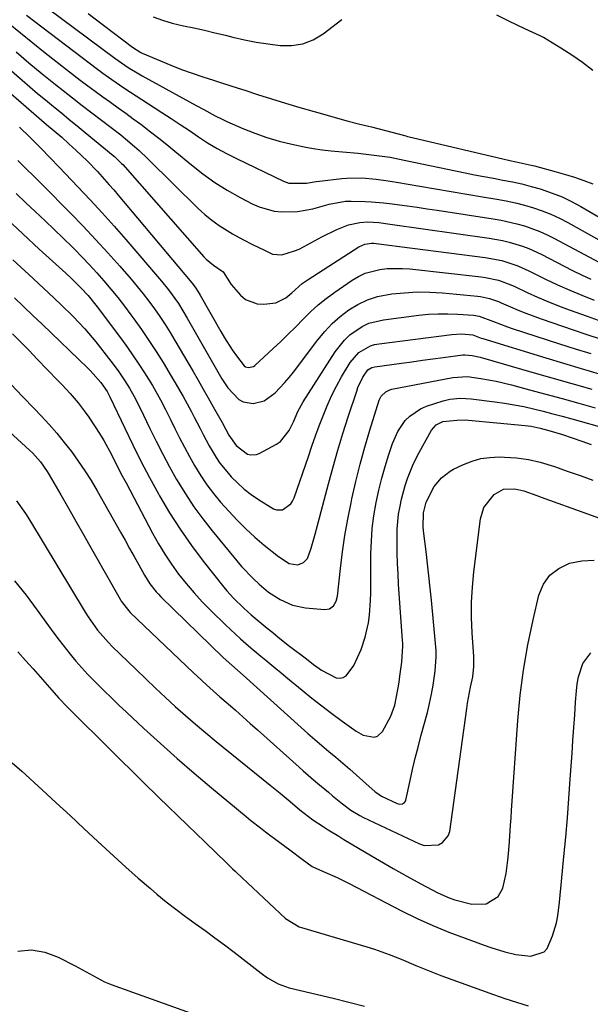
# Model space of a CAD drawing. Units: inches. Extents: x 1931565 to 1936960, y 400682 to 405983.
# Drawn here: x 1933571 to 1933730, y 402504 to 402778 of the extents above; entities that cross this region are included whole.
import ezdxf

# ---------------------------------------------------------------- set-up
doc = ezdxf.new("R2010")
doc.units = ezdxf.units.IN
doc.header["$MEASUREMENT"] = 0
doc.layers.add('7', color=7, linetype='Continuous')
doc.layers.add('8', color=7, linetype='Continuous')

msp = doc.modelspace()

# ---------------------------------------------------------------- linework, layer by layer
at = {"layer": '7', "color": 18}
for points in [[(1933568.19, 402789.78, 1742), (1933597.89, 402767.61, 1742), (1933601.6, 402765.04, 1742), (1933604.49, 402763.3, 1742), (1933605.48, 402762.74, 1742), (1933620.52, 402754.49, 1742), (1933622.63, 402753.33, 1742), (1933625.79, 402751.59, 1742), (1933627.94, 402750.52, 1742), (1933629.03, 402750.02, 1742), (1933633.44, 402748.08, 1742), (1933636.78, 402746.73, 1742), (1933640.16, 402745.52, 1742), (1933643.61, 402744.53, 1742), (1933647.11, 402743.68, 1742), (1933650.51, 402742.97, 1742), (1933653, 402742.5, 1742), (1933655.5, 402742.11, 1742), (1933658.01, 402741.82, 1742), (1933661.16, 402741.55, 1742), (1933665.58, 402741.18, 1742), (1933670, 402740.66, 1742), (1933674.4, 402740.05, 1742), (1933677.01, 402739.52, 1742), (1933678.32, 402739.25, 1742), (1933695.29, 402735.72, 1742), (1933697.91, 402735.18, 1742), (1933700.54, 402734.67, 1742), (1933703.17, 402734.18, 1742), (1933705.81, 402733.7, 1742), (1933708.43, 402733.19, 1742), (1933711.04, 402732.61, 1742), (1933713.63, 402731.94, 1742), (1933716.2, 402731.2, 1742), (1933719.52, 402730.07, 1742), (1933722.25, 402728.99, 1742), (1933724.9, 402727.71, 1742), (1933727.49, 402726.31, 1742), (1933746.54, 402715.17, 1742)], [(1933573.32, 402779.56, 1744), (1933593.06, 402764.55, 1744), (1933594.55, 402763.43, 1744), (1933596.06, 402762.34, 1744), (1933599.12, 402760.22, 1744), (1933600.67, 402759.19, 1744), (1933603.78, 402757.14, 1744), (1933605.34, 402756.13, 1744), (1933610.94, 402752.51, 1744), (1933613.5, 402750.84, 1744), (1933616.05, 402749.16, 1744), (1933618.59, 402747.46, 1744), (1933621.12, 402745.75, 1744), (1933623.68, 402744.09, 1744), (1933626.29, 402742.51, 1744), (1933628.96, 402741.05, 1744), (1933631.68, 402739.66, 1744), (1933644.79, 402733.37, 1744), (1933646.23, 402732.83, 1744), (1933651.13, 402732.82, 1744), (1933653.9, 402733.28, 1744), (1933654.83, 402733.4, 1744), (1933660.99, 402734.11, 1744), (1933662.39, 402734.24, 1744), (1933666.59, 402734.27, 1744), (1933670.52, 402733.95, 1744), (1933673.92, 402733.48, 1744), (1933675.04, 402733.29, 1744), (1933676.17, 402733.1, 1744), (1933682.65, 402731.97, 1744), (1933687.01, 402731.21, 1744), (1933691.38, 402730.47, 1744), (1933695.75, 402729.73, 1744), (1933700.12, 402729.01, 1744), (1933704.15, 402728.35, 1744), (1933706.71, 402727.88, 1744), (1933709.26, 402727.34, 1744), (1933711.78, 402726.69, 1744), (1933714.29, 402725.98, 1744), (1933716.75, 402725.14, 1744), (1933719.17, 402724.2, 1744), (1933721.53, 402723.1, 1744), (1933723.83, 402721.9, 1744), (1933739.59, 402713.04, 1744)], [(1933608.56, 402779.13, 1738), (1933611.16, 402778.17, 1738), (1933613.83, 402777.4, 1738), (1933616.93, 402776.66, 1738), (1933619.87, 402776.04, 1738), (1933622.79, 402775.4, 1738), (1933625.71, 402774.72, 1738), (1933628.63, 402774.02, 1738), (1933630.64, 402773.52, 1738), (1933633.91, 402772.78, 1738), (1933637.19, 402772.12, 1738), (1933640.5, 402771.59, 1738), (1933643.81, 402771.13, 1738), (1933647.03, 402771.14, 1738), (1933650.13, 402771.61, 1738), (1933653.03, 402772.78, 1738), (1933655.8, 402774.42, 1738), (1933661.01, 402778.41, 1738)], [(1933568.22, 402777.49, 1746), (1933571.59, 402774.65, 1746), (1933575.02, 402771.88, 1746), (1933578.47, 402769.14, 1746), (1933588.25, 402761.55, 1746), (1933590.33, 402759.97, 1746), (1933592.41, 402758.4, 1746), (1933594.52, 402756.86, 1746), (1933596.64, 402755.34, 1746), (1933598.76, 402753.82, 1746), (1933600.88, 402752.3, 1746), (1933602.99, 402750.76, 1746), (1933605.09, 402749.21, 1746), (1933607.82, 402747.15, 1746), (1933610.09, 402745.39, 1746), (1933612.34, 402743.59, 1746), (1933614.56, 402741.76, 1746), (1933619.15, 402737.93, 1746), (1933622.37, 402735.42, 1746), (1933625.68, 402733.05, 1746), (1933629.14, 402730.89, 1746), (1933632.69, 402728.87, 1746), (1933636.04, 402727.1, 1746), (1933638.03, 402726.22, 1746), (1933642.16, 402725.07, 1746), (1933644.32, 402724.81, 1746), (1933648.67, 402724.92, 1746), (1933652.94, 402725.71, 1746), (1933657.52, 402726.94, 1746), (1933662.04, 402727.79, 1746), (1933663.6, 402727.85, 1746), (1933667.52, 402727.74, 1746), (1933669.21, 402727.65, 1746), (1933672.58, 402727.37, 1746), (1933674.26, 402727.17, 1746), (1933679.2, 402726.5, 1746), (1933681.97, 402726.12, 1746), (1933684.73, 402725.72, 1746), (1933687.49, 402725.3, 1746), (1933703.05, 402722.93, 1746), (1933705.28, 402722.54, 1746), (1933709.68, 402721.54, 1746), (1933711.85, 402720.93, 1746), (1933716.09, 402719.4, 1746), (1933718.14, 402718.47, 1746), (1933720.16, 402717.46, 1746), (1933732.47, 402710.83, 1746)], [(1933553.87, 402770.81, 1752), (1933577.46, 402750.38, 1752), (1933578.86, 402749.18, 1752), (1933580.98, 402747.4, 1752), (1933583.08, 402745.59, 1752), (1933585.09, 402743.81, 1752), (1933587.14, 402741.95, 1752), (1933590.13, 402739.05, 1752), (1933593.01, 402736.04, 1752), (1933596.28, 402732.4, 1752), (1933597.54, 402730.95, 1752), (1933598.78, 402729.49, 1752), (1933619.23, 402705.05, 1752), (1933620.18, 402703.83, 1752), (1933621.04, 402702.54, 1752), (1933621.31, 402702.1, 1752), (1933621.57, 402701.65, 1752), (1933627.31, 402691.52, 1752), (1933628.33, 402689.78, 1752), (1933630.53, 402686.39, 1752), (1933631.69, 402684.74, 1752), (1933633.83, 402681.94, 1752), (1933634.19, 402681.68, 1752), (1933635.07, 402681.45, 1752), (1933636.39, 402681.8, 1752), (1933636.77, 402682.07, 1752), (1933641.88, 402686.74, 1752), (1933644.01, 402688.73, 1752), (1933646.11, 402690.75, 1752), (1933648.17, 402692.82, 1752), (1933650.2, 402694.92, 1752), (1933652.26, 402696.97, 1752), (1933654.4, 402698.92, 1752), (1933656.67, 402700.74, 1752), (1933659.01, 402702.46, 1752), (1933663.84, 402705.77, 1752), (1933665.64, 402706.83, 1752), (1933667.51, 402707.72, 1752), (1933671.53, 402708.79, 1752), (1933673.63, 402709.02, 1752), (1933677.84, 402709.1, 1752), (1933679.95, 402708.95, 1752), (1933699.78, 402706.76, 1752), (1933700.99, 402706.59, 1752), (1933704.54, 402705.78, 1752), (1933707.96, 402704.53, 1752), (1933709.07, 402704.04, 1752), (1933712.57, 402702.39, 1752), (1933715.44, 402701.09, 1752), (1933718.33, 402699.85, 1752), (1933721.25, 402698.69, 1752), (1933724.2, 402697.58, 1752), (1933729.19, 402695.79, 1752), (1933732.34, 402694.69, 1752)], [(1933570.37, 402769.37, 1748), (1933573.98, 402766.32, 1748), (1933577.65, 402763.31, 1748), (1933581.34, 402760.34, 1748), (1933583.47, 402758.65, 1748), (1933586.12, 402756.56, 1748), (1933588.78, 402754.48, 1748), (1933591.46, 402752.42, 1748), (1933594.15, 402750.37, 1748), (1933596.87, 402748.31, 1748), (1933599.51, 402746.26, 1748), (1933600.8, 402745.2, 1748), (1933603.35, 402743.04, 1748), (1933604.6, 402741.93, 1748), (1933607.02, 402739.63, 1748), (1933621.03, 402725.81, 1748), (1933622.9, 402724.1, 1748), (1933624.84, 402722.49, 1748), (1933626.89, 402721.02, 1748), (1933630.58, 402718.73, 1748), (1933633.42, 402717.14, 1748), (1933636.34, 402715.68, 1748), (1933639.28, 402714.27, 1748), (1933641.7, 402713.05, 1748), (1933644.27, 402712.91, 1748), (1933647.84, 402713.95, 1748), (1933649.11, 402714.49, 1748), (1933650.35, 402715.11, 1748), (1933655.48, 402717.91, 1748), (1933659.59, 402719.91, 1748), (1933662.83, 402721.21, 1748), (1933665.96, 402721.91, 1748), (1933668.1, 402722.04, 1748), (1933671.27, 402721.84, 1748), (1933674.43, 402721.44, 1748), (1933701.96, 402717.53, 1748), (1933705.72, 402716.85, 1748), (1933707.57, 402716.39, 1748), (1933711.22, 402715.27, 1748), (1933713.01, 402714.6, 1748), (1933716.48, 402713.01, 1748), (1933725.17, 402708.52, 1748), (1933727.7, 402707.26, 1748), (1933730.26, 402706.06, 1748)], [(1933571.32, 402748.42, 1754), (1933574.35, 402745.52, 1754), (1933577.32, 402742.56, 1754), (1933579.85, 402739.92, 1754), (1933582.37, 402737.28, 1754), (1933587.55, 402731.84, 1754), (1933590.96, 402728.22, 1754), (1933594.33, 402724.56, 1754), (1933597.64, 402720.85, 1754), (1933600.91, 402717.1, 1754), (1933610.8, 402705.58, 1754), (1933612.79, 402703.14, 1754), (1933615.53, 402699.29, 1754), (1933618, 402695.26, 1754), (1933627.6, 402678.33, 1754), (1933629.26, 402675.79, 1754), (1933632.34, 402672.58, 1754), (1933633.57, 402671.9, 1754), (1933636.36, 402671.47, 1754), (1933639.4, 402672.2, 1754), (1933642.41, 402674.4, 1754), (1933645.07, 402677.22, 1754), (1933646.32, 402678.7, 1754), (1933647.52, 402680.22, 1754), (1933654.33, 402689.21, 1754), (1933656.26, 402691.52, 1754), (1933658.31, 402693.7, 1754), (1933660.56, 402695.69, 1754), (1933662.93, 402697.54, 1754), (1933665.48, 402699.08, 1754), (1933668.14, 402700.36, 1754), (1933670.95, 402701.23, 1754), (1933674.89, 402701.98, 1754), (1933678.41, 402702.33, 1754), (1933681.93, 402702.52, 1754), (1933685.45, 402702.48, 1754), (1933688.98, 402702.27, 1754), (1933698.7, 402701.39, 1754), (1933699.56, 402701.29, 1754), (1933702.1, 402700.73, 1754), (1933704.55, 402699.85, 1754), (1933705.35, 402699.51, 1754), (1933707.93, 402698.36, 1754), (1933710.02, 402697.46, 1754), (1933712.13, 402696.59, 1754), (1933716.42, 402695.02, 1754), (1933725.38, 402691.96, 1754), (1933729.12, 402690.71, 1754), (1933732.88, 402689.5, 1754)], [(1933570.91, 402739.12, 1756), (1933573.08, 402736.9, 1756), (1933575.33, 402734.75, 1756), (1933577.55, 402732.56, 1756), (1933585.58, 402724.42, 1756), (1933589.07, 402720.82, 1756), (1933592.52, 402717.17, 1756), (1933595.89, 402713.45, 1756), (1933599.22, 402709.7, 1756), (1933602.36, 402706.09, 1756), (1933604.05, 402704.08, 1756), (1933605.71, 402702.04, 1756), (1933607.31, 402699.95, 1756), (1933608.86, 402697.82, 1756), (1933610.36, 402695.66, 1756), (1933611.82, 402693.47, 1756), (1933613.22, 402691.24, 1756), (1933614.58, 402688.99, 1756), (1933619.62, 402680.39, 1756), (1933621.04, 402677.94, 1756), (1933622.46, 402675.49, 1756), (1933623.86, 402673.03, 1756), (1933625.25, 402670.57, 1756), (1933627.69, 402666.22, 1756), (1933629.61, 402662.65, 1756), (1933631.58, 402659.79, 1756), (1933634.77, 402657.38, 1756), (1933635.6, 402657.15, 1756), (1933637.23, 402657.22, 1756), (1933638.03, 402657.52, 1756), (1933642.84, 402660.16, 1756), (1933643.93, 402660.9, 1756), (1933646.38, 402663.92, 1756), (1933647.52, 402666.38, 1756), (1933648.76, 402669.22, 1756), (1933650.24, 402671.92, 1756), (1933659.11, 402685.86, 1756), (1933661.7, 402689.15, 1756), (1933663.23, 402690.56, 1756), (1933666.68, 402692.92, 1756), (1933668.55, 402693.8, 1756), (1933672.58, 402694.81, 1756), (1933682.4, 402696.05, 1756), (1933685.1, 402696.31, 1756), (1933687.81, 402696.47, 1756), (1933690.52, 402696.46, 1756), (1933693.23, 402696.36, 1756), (1933697.62, 402696.06, 1756), (1933699.15, 402695.82, 1756), (1933703.22, 402694.29, 1756), (1933707.11, 402692.79, 1756), (1933708.42, 402692.35, 1756), (1933721.56, 402688.09, 1756), (1933725.9, 402686.71, 1756), (1933730.24, 402685.35, 1756)], [(1933570.46, 402729.9, 1758), (1933573.08, 402727.38, 1758), (1933575.73, 402724.89, 1758), (1933578.5, 402722.29, 1758), (1933581.02, 402719.9, 1758), (1933583.51, 402717.48, 1758), (1933585.98, 402715.05, 1758), (1933586.63, 402714.4, 1758), (1933588.74, 402712.25, 1758), (1933590.82, 402710.07, 1758), (1933592.85, 402707.85, 1758), (1933594.84, 402705.6, 1758), (1933596.79, 402703.3, 1758), (1933598.69, 402700.97, 1758), (1933600.53, 402698.59, 1758), (1933602.34, 402696.18, 1758), (1933603.13, 402695.09, 1758), (1933605.25, 402692.09, 1758), (1933607.33, 402689.05, 1758), (1933609.33, 402685.96, 1758), (1933611.27, 402682.84, 1758), (1933613.56, 402679.04, 1758), (1933614.67, 402677.18, 1758), (1933616.82, 402673.42, 1758), (1933619.07, 402669.3, 1758), (1933619.92, 402667.7, 1758), (1933621.57, 402664.48, 1758), (1933622.4, 402662.87, 1758), (1933624.11, 402659.68, 1758), (1933626.05, 402656.39, 1758), (1933627.1, 402654.84, 1758), (1933629.46, 402651.93, 1758), (1933630.25, 402651.05, 1758), (1933633.8, 402647.65, 1758), (1933635.75, 402646.16, 1758), (1933637.78, 402644.78, 1758), (1933641.98, 402642.18, 1758), (1933642.83, 402641.84, 1758), (1933644.53, 402641.86, 1758), (1933646.79, 402643.49, 1758), (1933647.3, 402644.3, 1758), (1933647.71, 402645.18, 1758), (1933651.7, 402656.75, 1758), (1933652.69, 402659.59, 1758), (1933653.69, 402662.42, 1758), (1933654.72, 402665.25, 1758), (1933655.76, 402668.07, 1758), (1933656.89, 402670.85, 1758), (1933658.11, 402673.59, 1758), (1933659.48, 402676.25, 1758), (1933660.95, 402678.87, 1758), (1933663.35, 402682.89, 1758), (1933665.75, 402685.67, 1758), (1933668.94, 402687.53, 1758), (1933670.12, 402687.87, 1758), (1933671.34, 402688.11, 1758), (1933691.6, 402690.67, 1758), (1933694.24, 402690.83, 1758), (1933697.39, 402690.58, 1758), (1933699.31, 402689.85, 1758), (1933699.75, 402689.7, 1758), (1933700.2, 402689.55, 1758), (1933717.73, 402684.18, 1758), (1933722.67, 402682.68, 1758), (1933727.61, 402681.2, 1758), (1933732.56, 402679.74, 1758)], [(1933569.5, 402711.51, 1762), (1933573.96, 402707.36, 1762), (1933579.43, 402702.33, 1762), (1933582.88, 402699.07, 1762), (1933586.26, 402695.73, 1762), (1933589.5, 402692.27, 1762), (1933592.55, 402688.63, 1762), (1933596.77, 402683.28, 1762), (1933598.78, 402680.6, 1762), (1933600.64, 402677.81, 1762), (1933601.95, 402675.72, 1762), (1933603.26, 402673.39, 1762), (1933604.86, 402670.21, 1762), (1933607.57, 402664.55, 1762), (1933609.35, 402660.94, 1762), (1933611.18, 402657.35, 1762), (1933613.09, 402653.81, 1762), (1933615.05, 402650.29, 1762), (1933617.48, 402646.27, 1762), (1933619.8, 402642.73, 1762), (1933622.31, 402639.31, 1762), (1933624.93, 402635.97, 1762), (1933633.11, 402626.09, 1762), (1933636.32, 402622.71, 1762), (1933638.05, 402621.13, 1762), (1933640.64, 402618.93, 1762), (1933643.85, 402616.9, 1762), (1933647.23, 402615.35, 1762), (1933650.88, 402614.6, 1762), (1933656.15, 402614.12, 1762), (1933657.54, 402614.32, 1762), (1933658.67, 402615.14, 1762), (1933659.45, 402616.39, 1762), (1933659.82, 402617.82, 1762), (1933660.65, 402625.52, 1762), (1933661.21, 402630.13, 1762), (1933661.87, 402634.71, 1762), (1933662.66, 402639.28, 1762), (1933663.55, 402643.82, 1762), (1933663.77, 402644.88, 1762), (1933664.87, 402649.72, 1762), (1933666.06, 402654.54, 1762), (1933667.38, 402659.32, 1762), (1933668.8, 402664.08, 1762), (1933671.39, 402672.36, 1762), (1933671.91, 402673.47, 1762), (1933673.22, 402674.76, 1762), (1933674.32, 402675.3, 1762), (1933674.92, 402675.46, 1762), (1933691.88, 402678.7, 1762), (1933695.97, 402678.95, 1762), (1933699.69, 402678.41, 1762), (1933703.96, 402677.65, 1762), (1933708.18, 402676.64, 1762), (1933713.15, 402675.31, 1762), (1933717.73, 402674.07, 1762), (1933722.31, 402672.82, 1762), (1933726.88, 402671.55, 1762), (1933731.45, 402670.27, 1762)], [(1933569.93, 402700.9, 1764), (1933572.5, 402698.45, 1764), (1933575.07, 402696, 1764), (1933577.63, 402693.54, 1764), (1933590.35, 402681.32, 1764), (1933591.11, 402680.56, 1764), (1933594.01, 402677.3, 1764), (1933595.74, 402674.79, 1764), (1933596.47, 402673.35, 1764), (1933600.61, 402664.57, 1764), (1933602.84, 402659.96, 1764), (1933605.13, 402655.38, 1764), (1933607.52, 402650.85, 1764), (1933609.97, 402646.35, 1764), (1933610.31, 402645.74, 1764), (1933613.09, 402641.04, 1764), (1933616.01, 402636.43, 1764), (1933619.14, 402631.97, 1764), (1933622.42, 402627.6, 1764), (1933628.17, 402620.31, 1764), (1933629.03, 402619.26, 1764), (1933630.83, 402617.25, 1764), (1933633.74, 402614.43, 1764), (1933635.78, 402612.65, 1764), (1933640.21, 402608.94, 1764), (1933641.76, 402607.66, 1764), (1933643.32, 402606.39, 1764), (1933646.48, 402603.91, 1764), (1933651.14, 402600.33, 1764), (1933653.14, 402598.8, 1764), (1933655.3, 402597.2, 1764), (1933659.43, 402595.11, 1764), (1933660.46, 402595.01, 1764), (1933661.41, 402595.15, 1764), (1933662.23, 402595.64, 1764), (1933664.33, 402598.55, 1764), (1933666.39, 402603, 1764), (1933667.5, 402606.39, 1764), (1933668.39, 402610.43, 1764), (1933668.66, 402612.48, 1764), (1933668.95, 402616.64, 1764), (1933669.03, 402618.72, 1764), (1933669.07, 402620.8, 1764), (1933669.11, 402629.56, 1764), (1933669.22, 402633.12, 1764), (1933669.48, 402636.66, 1764), (1933669.93, 402640.19, 1764), (1933670.56, 402643.91, 1764), (1933671.29, 402647.29, 1764), (1933672.1, 402650.64, 1764), (1933673.04, 402653.96, 1764), (1933674.06, 402657.26, 1764), (1933675.06, 402660.29, 1764), (1933676.54, 402663.66, 1764), (1933678.63, 402666.69, 1764), (1933679.92, 402667.98, 1764), (1933682.9, 402669.99, 1764), (1933684.59, 402670.69, 1764), (1933689.18, 402672.17, 1764), (1933691.08, 402672.66, 1764), (1933694, 402672.93, 1764), (1933696.94, 402672.77, 1764), (1933703.54, 402671.96, 1764), (1933706.25, 402671.58, 1764), (1933708.96, 402671.13, 1764), (1933711.65, 402670.59, 1764), (1933714.33, 402669.98, 1764), (1933716.99, 402669.32, 1764), (1933719.65, 402668.63, 1764), (1933722.3, 402667.93, 1764), (1933724.95, 402667.2, 1764), (1933744.84, 402661.64, 1764)], [(1933569.4, 402690.9, 1766), (1933571.72, 402688.57, 1766), (1933574.01, 402686.22, 1766), (1933576.3, 402683.86, 1766), (1933582.02, 402677.88, 1766), (1933583.17, 402676.67, 1766), (1933585.43, 402674.21, 1766), (1933587.62, 402671.69, 1766), (1933589.65, 402669.05, 1766), (1933590.6, 402667.68, 1766), (1933592.42, 402664.95, 1766), (1933593.62, 402663.08, 1766), (1933594.77, 402661.18, 1766), (1933596.89, 402657.28, 1766), (1933597.9, 402655.3, 1766), (1933599.94, 402651.35, 1766), (1933600.97, 402649.38, 1766), (1933608.34, 402635.38, 1766), (1933609.99, 402632.42, 1766), (1933611.74, 402629.53, 1766), (1933613.62, 402626.72, 1766), (1933615.61, 402623.97, 1766), (1933617.72, 402621.32, 1766), (1933619.9, 402618.74, 1766), (1933622.19, 402616.25, 1766), (1933624.56, 402613.82, 1766), (1933628.65, 402609.81, 1766), (1933630.01, 402608.5, 1766), (1933632.79, 402605.95, 1766), (1933634.34, 402604.6, 1766), (1933635.71, 402603.44, 1766), (1933638.47, 402601.12, 1766), (1933639.86, 402599.97, 1766), (1933642.64, 402597.68, 1766), (1933644.03, 402596.53, 1766), (1933645.42, 402595.39, 1766), (1933649.95, 402591.65, 1766), (1933652.69, 402589.43, 1766), (1933655.45, 402587.25, 1766), (1933658.26, 402585.12, 1766), (1933661.09, 402583.02, 1766), (1933664.99, 402580.18, 1766), (1933666.89, 402579.12, 1766), (1933669.98, 402578.57, 1766), (1933670.88, 402578.81, 1766), (1933672.28, 402580.12, 1766), (1933674.64, 402584.4, 1766), (1933675.76, 402587.44, 1766), (1933676.71, 402592.28, 1766), (1933676.95, 402593.91, 1766), (1933677.17, 402595.54, 1766), (1933677.65, 402599.42, 1766), (1933677.95, 402603.94, 1766), (1933677.93, 402604.7, 1766), (1933677.89, 402605.45, 1766), (1933676.8, 402621.13, 1766), (1933676.63, 402624.04, 1766), (1933676.49, 402626.94, 1766), (1933676.41, 402629.84, 1766), (1933676.37, 402632.75, 1766), (1933676.41, 402636.47, 1766), (1933676.8, 402640.62, 1766), (1933677.18, 402642.87, 1766), (1933677.61, 402644.82, 1766), (1933678.65, 402648.67, 1766), (1933679.27, 402650.56, 1766), (1933680.74, 402654.27, 1766), (1933681.59, 402656.07, 1766), (1933682.51, 402657.83, 1766), (1933685.93, 402664.03, 1766), (1933687.26, 402665.53, 1766), (1933689.09, 402666.42, 1766), (1933692.94, 402666.85, 1766), (1933695.4, 402666.88, 1766), (1933696.21, 402666.82, 1766), (1933712.02, 402665.35, 1766), (1933713.69, 402665.14, 1766), (1933716.16, 402664.64, 1766), (1933718.59, 402663.97, 1766), (1933722.37, 402662.79, 1766), (1933725.06, 402661.92, 1766), (1933727.73, 402661.02, 1766), (1933730.38, 402660.06, 1766)], [(1933568.93, 402676.82, 1768), (1933572.16, 402673.44, 1768), (1933575.4, 402670.06, 1768), (1933577.36, 402668.02, 1768), (1933579.57, 402665.62, 1768), (1933581.72, 402663.18, 1768), (1933583.78, 402660.65, 1768), (1933585.78, 402658.08, 1768), (1933587.67, 402655.43, 1768), (1933589.51, 402652.73, 1768), (1933591.24, 402649.98, 1768), (1933592.9, 402647.17, 1768), (1933599.43, 402635.68, 1768), (1933600.71, 402633.41, 1768), (1933601.98, 402631.13, 1768), (1933603.25, 402628.86, 1768), (1933604.5, 402626.57, 1768), (1933606.1, 402623.66, 1768), (1933607.6, 402621.26, 1768), (1933609.35, 402619.02, 1768), (1933609.99, 402618.33, 1768), (1933610.65, 402617.65, 1768), (1933628.03, 402600.71, 1768), (1933630.41, 402598.56, 1768), (1933633.54, 402595.83, 1768), (1933649.66, 402581.24, 1768), (1933651.56, 402579.54, 1768), (1933653.48, 402577.86, 1768), (1933655.41, 402576.21, 1768), (1933657.37, 402574.58, 1768), (1933659.32, 402572.95, 1768), (1933661.27, 402571.31, 1768), (1933663.19, 402569.64, 1768), (1933665.11, 402567.96, 1768), (1933670.29, 402563.37, 1768), (1933670.69, 402563.03, 1768), (1933672.01, 402562.16, 1768), (1933676.39, 402560.09, 1768), (1933677.12, 402559.91, 1768), (1933677.87, 402560.01, 1768), (1933678.47, 402560.4, 1768), (1933678.66, 402560.7, 1768), (1933678.79, 402561.05, 1768), (1933679.98, 402566.48, 1768), (1933680.68, 402569.58, 1768), (1933681.41, 402572.68, 1768), (1933682.19, 402575.76, 1768), (1933683, 402578.84, 1768), (1933684.79, 402585.42, 1768), (1933685.42, 402587.95, 1768), (1933685.98, 402590.49, 1768), (1933686.43, 402593.05, 1768), (1933686.81, 402595.63, 1768), (1933686.97, 402596.98, 1768), (1933687.24, 402600.8, 1768), (1933687.2, 402602.72, 1768), (1933687.08, 402604.64, 1768), (1933685.92, 402616.67, 1768), (1933685.58, 402620.06, 1768), (1933685.22, 402623.45, 1768), (1933684.83, 402626.83, 1768), (1933684.42, 402630.22, 1768), (1933683.78, 402635.27, 1768), (1933683.61, 402636.99, 1768), (1933683.67, 402641.05, 1768), (1933684.41, 402644, 1768), (1933686.7, 402648.39, 1768), (1933688.68, 402650.79, 1768), (1933691.17, 402652.66, 1768), (1933692.09, 402653.15, 1768), (1933694.87, 402654.48, 1768), (1933697.25, 402655.42, 1768), (1933699.68, 402656.12, 1768), (1933702.18, 402656.47, 1768), (1933704.74, 402656.58, 1768), (1933706.27, 402656.55, 1768), (1933709.59, 402656.31, 1768), (1933712.89, 402655.87, 1768), (1933716.12, 402655.13, 1768), (1933720.12, 402653.91, 1768), (1933723.69, 402652.67, 1768), (1933727.25, 402651.41, 1768), (1933730.81, 402650.13, 1768)], [(1933570.52, 402644.34, 1772), (1933572.98, 402640.84, 1772), (1933574.13, 402639.03, 1772), (1933589.61, 402613.37, 1772), (1933590.42, 402612.08, 1772), (1933593.08, 402608.35, 1772), (1933596.09, 402604.9, 1772), (1933597.16, 402603.82, 1772), (1933603.77, 402597.36, 1772), (1933606.46, 402594.76, 1772), (1933609.17, 402592.18, 1772), (1933611.91, 402589.62, 1772), (1933614.68, 402587.09, 1772), (1933617.47, 402584.6, 1772), (1933620.29, 402582.14, 1772), (1933623.16, 402579.73, 1772), (1933626.05, 402577.35, 1772), (1933641.06, 402565.2, 1772), (1933642.46, 402564.06, 1772), (1933643.85, 402562.92, 1772), (1933646.61, 402560.62, 1772), (1933649.36, 402558.29, 1772), (1933650.49, 402557.35, 1772), (1933652.89, 402555.54, 1772), (1933655.76, 402553.67, 1772), (1933657.21, 402552.75, 1772), (1933660.12, 402550.94, 1772), (1933661.58, 402550.05, 1772), (1933667.67, 402546.41, 1772), (1933671.46, 402544.18, 1772), (1933675.27, 402541.98, 1772), (1933679.12, 402539.84, 1772), (1933682.98, 402537.74, 1772), (1933687.69, 402535.22, 1772), (1933690.82, 402533.8, 1772), (1933692.45, 402533.25, 1772), (1933697.16, 402532.06, 1772), (1933701.13, 402532.15, 1772), (1933704.5, 402534.18, 1772), (1933705.79, 402536.48, 1772), (1933706.75, 402540.57, 1772), (1933707.18, 402544.32, 1772), (1933707.34, 402546.04, 1772), (1933707.61, 402549.48, 1772), (1933707.93, 402554.08, 1772), (1933708.07, 402556.09, 1772), (1933708.21, 402558.1, 1772), (1933709.98, 402583.15, 1772), (1933710.64, 402590.22, 1772), (1933711.53, 402597.25, 1772), (1933712.75, 402604.24, 1772), (1933714.2, 402611.19, 1772), (1933715.8, 402618.08, 1772), (1933717.08, 402621.12, 1772), (1933718.84, 402623.69, 1772), (1933721.33, 402625.56, 1772), (1933724.3, 402626.96, 1772), (1933727.74, 402627.61, 1772), (1933731.17, 402627.86, 1772)], [(1933569.96, 402622.13, 1774), (1933573.18, 402618.07, 1774), (1933576.28, 402613.92, 1774), (1933579.43, 402609.52, 1774), (1933580.89, 402607.51, 1774), (1933582.38, 402605.52, 1774), (1933585.45, 402601.62, 1774), (1933587.05, 402599.72, 1774), (1933590.37, 402596.04, 1774), (1933592.1, 402594.26, 1774), (1933594.79, 402591.58, 1774), (1933596.89, 402589.53, 1774), (1933599, 402587.51, 1774), (1933601.12, 402585.51, 1774), (1933605.97, 402580.97, 1774), (1933610.57, 402576.75, 1774), (1933615.21, 402572.59, 1774), (1933619.93, 402568.5, 1774), (1933624.7, 402564.48, 1774), (1933634.41, 402556.42, 1774), (1933635.71, 402555.35, 1774), (1933638.35, 402553.26, 1774), (1933639.75, 402552.19, 1774), (1933643.72, 402549.25, 1774), (1933646.57, 402547.21, 1774), (1933650.01, 402544.6, 1774), (1933652.7, 402542.58, 1774), (1933653.15, 402542.36, 1774), (1933656.27, 402540.99, 1774), (1933659.67, 402539.44, 1774), (1933663.02, 402537.77, 1774), (1933677.63, 402530.23, 1774), (1933681.95, 402528.1, 1774), (1933686.33, 402526.09, 1774), (1933690.77, 402524.26, 1774), (1933695.27, 402522.55, 1774), (1933700.57, 402520.65, 1774), (1933702.47, 402520, 1774), (1933706.3, 402518.82, 1774), (1933709.39, 402518.01, 1774), (1933713.54, 402517.6, 1774), (1933717.25, 402518.75, 1774), (1933718.07, 402519.68, 1774), (1933719.59, 402523.21, 1774), (1933720.69, 402526.89, 1774), (1933721.05, 402528.77, 1774), (1933721.53, 402532.59, 1774), (1933721.72, 402534.51, 1774), (1933722.1, 402538.35, 1774), (1933722.76, 402545.29, 1774), (1933723.26, 402550.69, 1774), (1933723.72, 402556.08, 1774), (1933724.14, 402561.48, 1774), (1933724.53, 402566.88, 1774), (1933725.03, 402574.1, 1774), (1933725.27, 402577.65, 1774), (1933725.52, 402581.2, 1774), (1933725.76, 402584.76, 1774), (1933726.01, 402588.31, 1774), (1933726.23, 402591.45, 1774), (1933726.47, 402593.41, 1774), (1933726.83, 402595.34, 1774), (1933728.06, 402599.08, 1774), (1933730.22, 402602.01, 1774)], [(1933570.91, 402602.34, 1776), (1933573.02, 402599.94, 1776), (1933575.12, 402597.55, 1776), (1933580.94, 402590.89, 1776), (1933582.16, 402589.53, 1776), (1933584.69, 402586.9, 1776), (1933585.33, 402586.26, 1776), (1933585.98, 402585.61, 1776), (1933606.12, 402565.63, 1776), (1933609.62, 402562.19, 1776), (1933613.16, 402558.78, 1776), (1933614.93, 402557.09, 1776), (1933618.47, 402553.69, 1776), (1933620.23, 402551.98, 1776), (1933628.9, 402543.56, 1776), (1933629.59, 402542.89, 1776), (1933630.62, 402541.89, 1776), (1933631.32, 402541.22, 1776), (1933631.67, 402540.89, 1776), (1933645.36, 402528.02, 1776), (1933649.16, 402525.75, 1776), (1933649.76, 402525.54, 1776), (1933667.96, 402520.17, 1776), (1933670.05, 402519.52, 1776), (1933674.17, 402518.07, 1776), (1933677.5, 402516.73, 1776), (1933681.61, 402515.01, 1776), (1933684.34, 402513.84, 1776), (1933687.1, 402512.74, 1776), (1933688.49, 402512.23, 1776), (1933703.17, 402506.92, 1776), (1933706.37, 402505.8, 1776), (1933709.59, 402504.72, 1776), (1933712.82, 402503.71, 1776)], [(1933569.27, 402571.43, 1778), (1933571.95, 402569.08, 1778), (1933577.61, 402563.88, 1778), (1933581.51, 402560.29, 1778), (1933585.39, 402556.7, 1778), (1933589.28, 402553.09, 1778), (1933593.15, 402549.48, 1778), (1933594.26, 402548.44, 1778), (1933597.6, 402545.37, 1778), (1933600.96, 402542.33, 1778), (1933604.36, 402539.33, 1778), (1933607.8, 402536.37, 1778), (1933609.57, 402534.86, 1778), (1933612.17, 402532.71, 1778), (1933614.8, 402530.62, 1778), (1933617.5, 402528.6, 1778), (1933620.23, 402526.64, 1778), (1933622.98, 402524.69, 1778), (1933625.7, 402522.71, 1778), (1933628.4, 402520.69, 1778), (1933631.07, 402518.64, 1778), (1933638.54, 402512.79, 1778), (1933640.35, 402511.49, 1778), (1933643.25, 402509.86, 1778), (1933645.31, 402509.08, 1778), (1933646.38, 402508.78, 1778), (1933658.62, 402505.87, 1778), (1933662.96, 402504.8, 1778), (1933667.28, 402503.68, 1778)]]:
    msp.add_polyline3d(points, dxfattribs=at)
at = {"layer": '8', "color": 18}
for points in [[(1933590.48, 402780.04, 1740), (1933594.72, 402776.81, 1740), (1933602.74, 402770.72, 1740), (1933605.13, 402769.23, 1740), (1933605.49, 402769.06, 1740), (1933610.54, 402766.87, 1740), (1933613.46, 402765.66, 1740), (1933616.39, 402764.51, 1740), (1933619.36, 402763.44, 1740), (1933622.35, 402762.44, 1740), (1933625.32, 402761.49, 1740), (1933627.5, 402760.79, 1740), (1933631.85, 402759.4, 1740), (1933634.02, 402758.69, 1740), (1933637.51, 402757.56, 1740), (1933641.44, 402756.32, 1740), (1933645.37, 402755.1, 1740), (1933649.32, 402753.92, 1740), (1933653.27, 402752.77, 1740), (1933662.77, 402750.07, 1740), (1933666, 402749.25, 1740), (1933668.42, 402748.68, 1740), (1933669.23, 402748.48, 1740), (1933678.83, 402745.98, 1740), (1933679.27, 402745.86, 1740), (1933680.58, 402745.52, 1740), (1933707.77, 402739.1, 1740), (1933709.46, 402738.72, 1740), (1933712.86, 402738.03, 1740), (1933713.7, 402737.83, 1740), (1933714.54, 402737.61, 1740), (1933720.57, 402736, 1740), (1933723.17, 402735.26, 1740), (1933725.74, 402734.46, 1740), (1933728.29, 402733.57, 1740), (1933730.81, 402732.63, 1740)], [(1933730.81, 402764.18, 1740), (1933727.96, 402766.43, 1740), (1933724.98, 402768.5, 1740), (1933721.91, 402770.46, 1740), (1933717.07, 402773.35, 1740), (1933716.35, 402773.76, 1740), (1933711.86, 402775.84, 1740), (1933707.46, 402777.89, 1740), (1933704.07, 402779.58, 1740)], [(1933558.54, 402773.25, 1750), (1933572.07, 402761.51, 1750), (1933574.22, 402759.65, 1750), (1933576.39, 402757.81, 1750), (1933578.58, 402755.99, 1750), (1933580.77, 402754.18, 1750), (1933582.98, 402752.38, 1750), (1933585.18, 402750.58, 1750), (1933587.38, 402748.78, 1750), (1933589.58, 402746.97, 1750), (1933597.4, 402740.55, 1750), (1933597.75, 402740.26, 1750), (1933599.74, 402738.34, 1750), (1933600.05, 402738, 1750), (1933622.62, 402712.28, 1750), (1933623.22, 402711.63, 1750), (1933625.27, 402709.95, 1750), (1933628, 402708.09, 1750), (1933630.25, 402704.58, 1750), (1933632.78, 402701.63, 1750), (1933634.2, 402700.47, 1750), (1933637.46, 402699.2, 1750), (1933639.29, 402699.09, 1750), (1933642.65, 402699.49, 1750), (1933645.41, 402700.89, 1750), (1933647.05, 402702.3, 1750), (1933650, 402704.84, 1750), (1933650.78, 402705.42, 1750), (1933651.59, 402705.97, 1750), (1933665.71, 402715.1, 1750), (1933667.41, 402715.86, 1750), (1933669.26, 402716.12, 1750), (1933669.89, 402716.11, 1750), (1933670.51, 402716.06, 1750), (1933700.87, 402712.14, 1750), (1933705.47, 402711.25, 1750), (1933709.92, 402709.8, 1750), (1933711.36, 402709.19, 1750), (1933712.78, 402708.53, 1750), (1933717.69, 402706.11, 1750), (1933721.02, 402704.53, 1750), (1933724.37, 402703.02, 1750), (1933727.77, 402701.6, 1750), (1933731.2, 402700.26, 1750)], [(1933567.83, 402722.89, 1760), (1933572.3, 402718.67, 1760), (1933576.81, 402714.49, 1760), (1933584.23, 402707.74, 1760), (1933585.9, 402706.19, 1760), (1933588.44, 402703.71, 1760), (1933590.48, 402701.5, 1760), (1933592.99, 402698.38, 1760), (1933599.69, 402689.4, 1760), (1933601.36, 402687.1, 1760), (1933603, 402684.77, 1760), (1933604.57, 402682.39, 1760), (1933606.11, 402679.99, 1760), (1933608.3, 402676.44, 1760), (1933610.55, 402672.46, 1760), (1933611.96, 402669.76, 1760), (1933613.32, 402667.04, 1760), (1933614.55, 402664.52, 1760), (1933615.86, 402661.9, 1760), (1933617.2, 402659.31, 1760), (1933618.6, 402656.74, 1760), (1933620.03, 402654.19, 1760), (1933621.77, 402651.34, 1760), (1933623.47, 402648.8, 1760), (1933625.32, 402646.38, 1760), (1933627.27, 402644.02, 1760), (1933629.54, 402641.45, 1760), (1933631.87, 402638.95, 1760), (1933634.27, 402636.54, 1760), (1933636.8, 402634.25, 1760), (1933639.41, 402632.05, 1760), (1933643.35, 402628.89, 1760), (1933646.32, 402626.94, 1760), (1933648.74, 402626.56, 1760), (1933650.3, 402627.18, 1760), (1933651.41, 402628.35, 1760), (1933652.48, 402631.22, 1760), (1933653.25, 402633.78, 1760), (1933653.6, 402635.07, 1760), (1933657.3, 402649.14, 1760), (1933658.57, 402653.81, 1760), (1933659.9, 402658.47, 1760), (1933661.31, 402663.1, 1760), (1933662.78, 402667.71, 1760), (1933665.13, 402674.87, 1760), (1933665.49, 402675.88, 1760), (1933666.84, 402678.78, 1760), (1933668.26, 402680.86, 1760), (1933669.34, 402681.48, 1760), (1933670.14, 402681.68, 1760), (1933677.61, 402682.7, 1760), (1933680.51, 402683.1, 1760), (1933683.41, 402683.49, 1760), (1933686.31, 402683.88, 1760), (1933689.21, 402684.27, 1760), (1933694.62, 402685, 1760), (1933694.82, 402685.02, 1760), (1933695.21, 402685.06, 1760), (1933697.26, 402684.84, 1760), (1933699.43, 402684.37, 1760), (1933700.15, 402684.17, 1760), (1933713.88, 402680.21, 1760), (1933719.42, 402678.62, 1760), (1933724.97, 402677.02, 1760), (1933730.51, 402675.43, 1760)], [(1933555.16, 402675.85, 1770), (1933574.16, 402658.45, 1770), (1933574.95, 402657.69, 1770), (1933577.16, 402655.25, 1770), (1933579.06, 402652.57, 1770), (1933579.63, 402651.63, 1770), (1933582.84, 402646.05, 1770), (1933584.98, 402642.3, 1770), (1933587.12, 402638.55, 1770), (1933589.25, 402634.79, 1770), (1933591.38, 402631.03, 1770), (1933599.31, 402616.95, 1770), (1933599.61, 402616.45, 1770), (1933601.76, 402613.7, 1770), (1933602.17, 402613.29, 1770), (1933619.73, 402596.5, 1770), (1933620.63, 402595.64, 1770), (1933623.38, 402593.11, 1770), (1933626.18, 402590.64, 1770), (1933627.11, 402589.81, 1770), (1933629.37, 402587.85, 1770), (1933631.43, 402586.04, 1770), (1933633.48, 402584.22, 1770), (1933635.53, 402582.4, 1770), (1933637.57, 402580.57, 1770), (1933649.14, 402570.16, 1770), (1933650.28, 402569.14, 1770), (1933653.75, 402566.15, 1770), (1933657.26, 402563.21, 1770), (1933658.43, 402562.23, 1770), (1933661.19, 402559.96, 1770), (1933663.51, 402558.22, 1770), (1933665.98, 402556.71, 1770), (1933666.84, 402556.28, 1770), (1933682.57, 402548.83, 1770), (1933683.88, 402548.4, 1770), (1933687.89, 402548.54, 1770), (1933689.04, 402549.18, 1770), (1933690.59, 402551.07, 1770), (1933691, 402552.32, 1770), (1933695.76, 402586.49, 1770), (1933695.98, 402587.99, 1770), (1933696.82, 402592.44, 1770), (1933697.4, 402595.4, 1770), (1933697.71, 402598.22, 1770), (1933697.7, 402601.06, 1770), (1933697.26, 402607.64, 1770), (1933697.09, 402611.88, 1770), (1933697.09, 402616.11, 1770), (1933697.33, 402620.33, 1770), (1933697.74, 402624.55, 1770), (1933699.58, 402639.39, 1770), (1933700.52, 402642.55, 1770), (1933703.37, 402646.16, 1770), (1933706.01, 402647.62, 1770), (1933709.15, 402647.72, 1770), (1933711.61, 402647.12, 1770), (1933715.26, 402645.87, 1770), (1933716.47, 402645.43, 1770), (1933742.22, 402636.14, 1770)], [(1933570.88, 402518.96, 1780), (1933574.67, 402519.33, 1780), (1933578.41, 402518.68, 1780), (1933582.14, 402517.33, 1780), (1933586.79, 402514.88, 1780), (1933590.88, 402512.65, 1780), (1933594.97, 402510.46, 1780), (1933596.39, 402509.84, 1780), (1933597.83, 402509.28, 1780), (1933626.63, 402498.96, 1780)]]:
    msp.add_polyline3d(points, dxfattribs=at)

doc.saveas('drawing.dxf')
